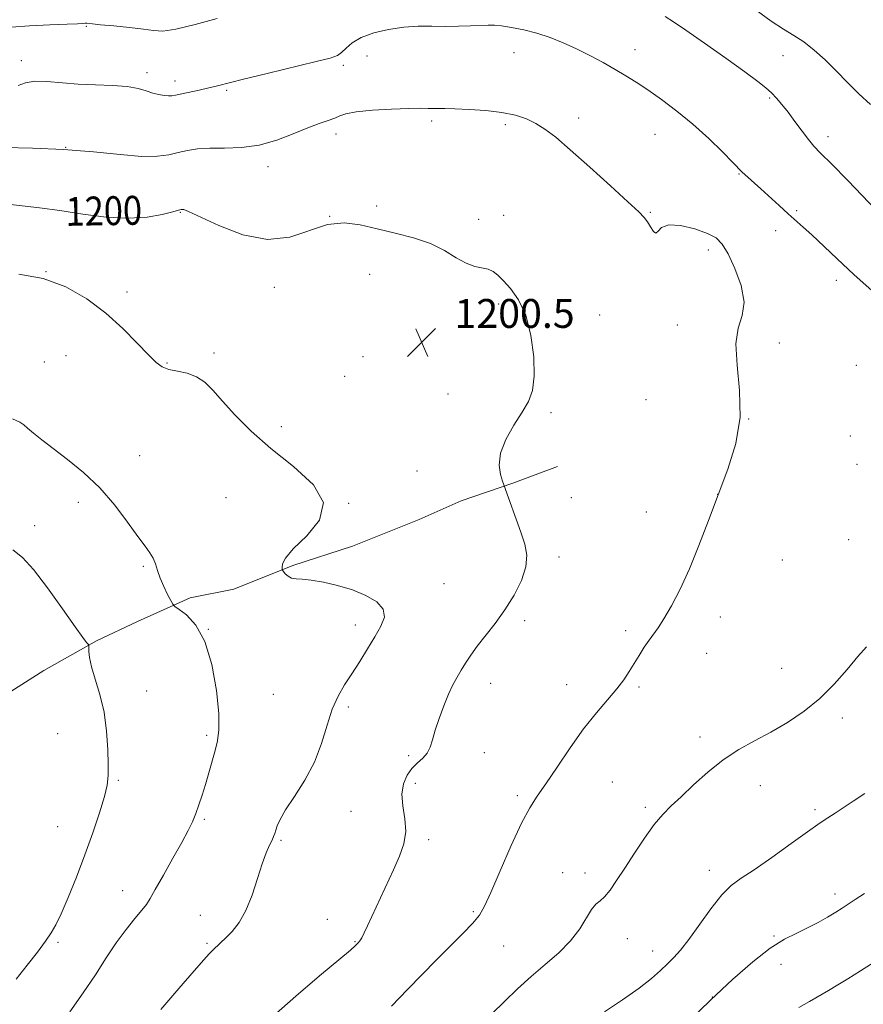
# Model space of a CAD drawing. Extents: x 2074800 to 2077700, y 287300 to 290200.
# Drawn here: x 2075170 to 2075404, y 289215 to 289488 of the extents above; entities that cross this region are included whole.
import ezdxf

# ---------------------------------------------------------------- set-up
doc = ezdxf.new("R2010")
doc.units = 0
doc.header["$MEASUREMENT"] = 0
for name, color, linetype, lineweight in [('BREAKLINE DTM HARD', 7, 'Continuous', 0), ('CONTOUR INDEX', 41, 'Continuous', 13), ('CONTOUR INDEX LABEL', 244, 'Continuous', 0), ('CONTOUR INTERMEDIATE', 44, 'Continuous', 0), ('SPOT ELEVATION', 7, 'Continuous', 0), ('SPOT ELEVATION DTM', 2, 'Continuous', 13)]:
    doc.layers.add(name, color=color, linetype=linetype, lineweight=lineweight)
doc.styles.add('Style-WORKING', font='WORKING.shx')

# ---------------------------------------------------------------- blocks, each defined once
blk = doc.blocks.new('SPOT')
at = {"layer": 'SPOT ELEVATION'}
for p, q in [((-3.91, -3.91), (3.82, 3.81)), ((-1.65, 3.77), (1.72, -3.93))]:
    blk.add_line(p, q, dxfattribs=at)

msp = doc.modelspace()

# ---------------------------------------------------------------- linework, layer by layer
at = {"layer": 'BREAKLINE DTM HARD'}
msp.add_polyline3d([(2075000, 289191.451, 1218.778), (2075002.35, 289192.54, 1218.67), (2075016.44, 289200.45, 1218.22), (2075031.64, 289209.18, 1217.59), (2075042.41, 289215.73, 1216.67), (2075063.42, 289227.73, 1215.86), (2075080.01, 289239.49, 1214.34), (2075098.54, 289253.16, 1213.09), (2075123.71, 289271.75, 1211.03), (2075141.12, 289282.39, 1209.3), (2075160.2, 289296.89, 1208.43), (2075176.51, 289307.26, 1207.68), (2075191.16, 289315.45, 1205.72), (2075202.48, 289320.89, 1204.91), (2075217.11, 289327.42, 1203.57), (2075229.25, 289329.83, 1202.58), (2075245.54, 289336.35, 1201.87), (2075262.09, 289341.77, 1201.42), (2075280.59, 289349.11, 1201.06), (2075292.19, 289354.28, 1200.67), (2075306.54, 289359.15, 1199.87), (2075318.96, 289363.77, 1199.54)], dxfattribs=at)
at = {"layer": 'CONTOUR INDEX', "flags": 128}
for points, elevation in [([(2075240.206, 289211.609), (2075246.373, 289217.04), (2075252.964, 289222.617), (2075261.543, 289229.784), (2075262.881, 289230.944), (2075263.343, 289231.392), (2075263.703, 289231.782), (2075264.137, 289232.351), (2075264.673, 289233.228), (2075265.355, 289234.562), (2075266.297, 289236.562), (2075273.425, 289252.01), (2075275.127, 289255.803), (2075276.333, 289259.237), (2075276.853, 289262.624), (2075276.622, 289266.18), (2075276.083, 289269.74), (2075275.8, 289273.045), (2075276.21, 289275.885), (2075277.214, 289278.24), (2075278.583, 289280.139), (2075280.094, 289281.647), (2075281.548, 289282.968), (2075282.755, 289284.345), (2075283.598, 289286), (2075284.27, 289288.087), (2075285.039, 289290.742), (2075286.102, 289293.999), (2075287.37, 289297.479), (2075288.681, 289300.697), (2075289.911, 289303.298), (2075291.076, 289305.43), (2075292.229, 289307.365), (2075293.443, 289309.353), (2075294.872, 289311.541), (2075296.69, 289314.052), (2075301.631, 289320.337), (2075304.336, 289324.085), (2075306.862, 289328.149), (2075308.91, 289332.241), (2075310.171, 289336.017), (2075310.433, 289339.267), (2075309.878, 289342.311), (2075308.785, 289345.598), (2075304.085, 289358.683), (2075303.691, 289359.74), (2075303.094, 289361.561), (2075302.711, 289364.186), (2075303.1, 289367.495), (2075304.618, 289371.315), (2075306.826, 289375.248), (2075309.081, 289378.84), (2075310.845, 289381.851), (2075311.991, 289384.904), (2075312.497, 289388.837), (2075312.345, 289394.168), (2075311.546, 289400.147), (2075310.116, 289405.706), (2075308.135, 289410.002), (2075305.937, 289413.098), (2075303.917, 289415.283), (2075302.354, 289416.815), (2075301.05, 289417.835), (2075299.688, 289418.45), (2075295.973, 289419.249), (2075293.595, 289420.123), (2075290.86, 289421.675), (2075287.623, 289423.623), (2075283.707, 289425.561), (2075279.037, 289427.17), (2075273.959, 289428.498), (2075268.919, 289429.683), (2075264.241, 289430.757), (2075259.762, 289431.325), (2075255.19, 289430.884), (2075244.773, 289427.402), (2075238.558, 289426.705), (2075231.661, 289428.037), (2075225.005, 289430.567), (2075216.672, 289434.457), (2075215.327, 289434.991), (2075214.887, 289435.073), (2075214.591, 289435.043), (2075213.887, 289434.87), (2075212.275, 289434.426), (2075209.363, 289433.673), (2075205.201, 289432.926), (2075199.945, 289432.589), (2075193.819, 289432.939), (2075187.318, 289433.759), (2075181.006, 289434.707), (2075175.361, 289435.498), (2075170.525, 289436.08), (2075166.56, 289436.462)], 1200), ([(2075385.846, 289213.851), (2075388.725, 289215.576), (2075394.063, 289218.639), (2075396.58, 289220.124), (2075399.385, 289221.839), (2075402.926, 289224.048), (2075417.964, 289233.547)], 1190)]:
    msp.add_lwpolyline(points, dxfattribs=dict(at, elevation=elevation))
at = {"layer": 'CONTOUR INTERMEDIATE', "flags": 128}
for points, elevation in [([(2075224.556, 289487.952), (2075218.508, 289486.294), (2075213.144, 289485.007), (2075209.556, 289484.493), (2075206.973, 289484.592), (2075204.161, 289485.004), (2075200.265, 289485.469), (2075195.955, 289485.898), (2075192.282, 289486.244), (2075190.033, 289486.471), (2075188.49, 289486.663), (2075188.22, 289486.685), (2075187.984, 289486.677), (2075187.216, 289486.574), (2075185.886, 289486.48), (2075182.993, 289486.353), (2075178.175, 289486.183), (2075172.534, 289485.933), (2075167.534, 289485.559)], 1194), ([(2075411.257, 289430.694), (2075399.36, 289443.028), (2075394.835, 289447.675), (2075391.854, 289450.685), (2075389.994, 289452.608), (2075388.477, 289454.389), (2075386.698, 289456.737), (2075384.728, 289459.434), (2075382.81, 289462.024), (2075381.127, 289464.156), (2075379.627, 289465.876), (2075378.202, 289467.331), (2075376.649, 289468.728), (2075374.402, 289470.502), (2075370.805, 289473.15), (2075365.538, 289476.922), (2075359.643, 289481.094), (2075354.5, 289484.696), (2075351.09, 289487.037), (2075348.789, 289488.525)], 1194), ([(2075405.66, 289464.152), (2075402.444, 289467.04), (2075399.3, 289470.209), (2075396.189, 289473.423), (2075393.092, 289476.464), (2075390.066, 289479.185), (2075387.186, 289481.458), (2075384.451, 289483.262), (2075381.564, 289485.014), (2075378.148, 289487.237), (2075374.014, 289490.256)], 1192), ([(2075406.856, 289411.82), (2075401.132, 289416.939), (2075396.3, 289421.416), (2075389.405, 289427.994), (2075387.036, 289430.17), (2075382.847, 289433.859), (2075380.366, 289436.097), (2075375.31, 289440.713), (2075370.798, 289444.745), (2075370.098, 289445.42), (2075367.554, 289448.061), (2075364.665, 289450.989), (2075360.82, 289454.72), (2075356.461, 289458.661), (2075352.001, 289462.308), (2075347.734, 289465.502), (2075343.93, 289468.173), (2075340.741, 289470.305), (2075337.872, 289472.111), (2075334.914, 289473.859), (2075331.559, 289475.748), (2075327.907, 289477.703), (2075324.161, 289479.58), (2075320.479, 289481.256), (2075316.848, 289482.695), (2075313.213, 289483.882), (2075309.581, 289484.806), (2075306.214, 289485.473), (2075303.438, 289485.891), (2075301.421, 289486.08), (2075299.703, 289486.099), (2075294.85, 289485.905), (2075291.434, 289485.809), (2075287.756, 289485.777), (2075284.073, 289485.82), (2075280.319, 289485.804), (2075276.345, 289485.557), (2075272.113, 289484.946), (2075268.01, 289483.982), (2075264.529, 289482.716), (2075262.028, 289481.23), (2075260.324, 289479.747), (2075259.095, 289478.523), (2075257.906, 289477.705), (2075255.871, 289477.003), (2075251.989, 289476.017), (2075238.436, 289472.706), (2075231.922, 289471.103), (2075224.662, 289469.275), (2075222.281, 289468.7), (2075219.586, 289468.095), (2075212.997, 289466.673), (2075211.997, 289466.512), (2075211.071, 289466.494), (2075209.866, 289466.605), (2075208.388, 289466.866), (2075206.735, 289467.302), (2075204.929, 289467.912), (2075202.686, 289468.562), (2075199.649, 289469.089), (2075195.601, 289469.386), (2075190.899, 289469.568), (2075186.04, 289469.806), (2075177.413, 289470.543), (2075174.051, 289470.568), (2075171.474, 289470.096), (2075169.437, 289469.351)], 1196), ([(2075272.898, 289214.25), (2075277.31, 289218.835), (2075281.363, 289223.009), (2075285.265, 289226.971), (2075292.635, 289234.374), (2075295.416, 289237.277), (2075297.256, 289239.482), (2075298.695, 289241.925), (2075300.461, 289245.793), (2075303.057, 289251.797), (2075306.096, 289258.737), (2075308.965, 289264.938), (2075311.248, 289269.226), (2075313.305, 289272.425), (2075315.688, 289275.862), (2075318.797, 289280.501), (2075322.41, 289285.861), (2075326.153, 289291.096), (2075329.688, 289295.53), (2075335.395, 289302.155), (2075337.329, 289304.686), (2075338.825, 289306.954), (2075341.541, 289311.466), (2075342.946, 289313.713), (2075344.284, 289315.705), (2075346.823, 289319.139), (2075348.43, 289321.586), (2075350.502, 289325.16), (2075352.924, 289329.836), (2075355.515, 289335.473), (2075358.131, 289341.901), (2075360.769, 289348.836), (2075366.145, 289363.055), (2075368.358, 289370.166), (2075369.545, 289377.437), (2075369.406, 289384.865), (2075368.672, 289391.884), (2075368.33, 289397.79), (2075369.039, 289402.159), (2075370.135, 289405.697), (2075370.627, 289409.394), (2075369.805, 289413.921), (2075368.093, 289418.678), (2075366.198, 289422.748), (2075364.605, 289425.463), (2075362.907, 289427.157), (2075360.474, 289428.412), (2075356.948, 289429.642), (2075353.045, 289430.583), (2075349.751, 289430.801), (2075347.784, 289430.074), (2075346.804, 289429.014), (2075346.203, 289428.445), (2075345.493, 289428.958), (2075344.668, 289430.206), (2075343.838, 289431.611), (2075342.968, 289432.824), (2075341.43, 289434.415), (2075338.452, 289437.184), (2075333.603, 289441.599), (2075327.836, 289446.798), (2075322.449, 289451.583), (2075318.42, 289455.033), (2075315.451, 289457.324), (2075312.929, 289458.905), (2075310.296, 289460.154), (2075307.243, 289461.153), (2075303.516, 289461.91), (2075299.037, 289462.441), (2075294.416, 289462.779), (2075290.434, 289462.964), (2075287.663, 289463.036), (2075284.451, 289463.044), (2075283.026, 289463.064), (2075280.978, 289463.071), (2075277.713, 289463.009), (2075272.948, 289462.835), (2075267.654, 289462.536), (2075263.111, 289462.11), (2075260.246, 289461.566), (2075258.553, 289460.949), (2075257.17, 289460.316), (2075255.36, 289459.679), (2075252.896, 289458.869), (2075249.678, 289457.674), (2075245.668, 289455.999), (2075241.081, 289454.223), (2075236.197, 289452.841), (2075231.294, 289452.202), (2075226.65, 289452.064), (2075222.541, 289452.034), (2075219.155, 289451.8), (2075216.324, 289451.362), (2075213.789, 289450.796), (2075211.231, 289450.206), (2075208.083, 289449.784), (2075203.717, 289449.749), (2075197.688, 289450.228), (2075190.293, 289450.98), (2075182.01, 289451.674), (2075173.429, 289452.057), (2075165.563, 289452.198)], 1198), ([(2075208.994, 289213.333), (2075213.929, 289219.12), (2075218.17, 289224.034), (2075220.851, 289227.099), (2075222.335, 289228.731), (2075223.298, 289229.694), (2075225.528, 289231.774), (2075227.013, 289233.184), (2075228.78, 289234.989), (2075230.692, 289237.418), (2075232.569, 289240.726), (2075234.267, 289244.991), (2075235.764, 289249.59), (2075237.072, 289253.723), (2075238.196, 289256.772), (2075239.113, 289258.848), (2075239.796, 289260.246), (2075240.239, 289261.248), (2075240.537, 289262.093), (2075240.806, 289263.008), (2075241.198, 289264.229), (2075242.005, 289266.025), (2075243.548, 289268.676), (2075245.994, 289272.362), (2075248.869, 289276.869), (2075251.542, 289281.886), (2075253.547, 289287.088), (2075255.077, 289292.1), (2075256.493, 289296.534), (2075258.091, 289300.144), (2075259.909, 289303.257), (2075261.925, 289306.34), (2075264.091, 289309.732), (2075266.272, 289313.257), (2075268.309, 289316.606), (2075269.994, 289319.538), (2075270.923, 289322.076), (2075270.641, 289324.31), (2075268.846, 289326.311), (2075265.836, 289328.079), (2075262.064, 289329.595), (2075257.98, 289330.839), (2075254.03, 289331.768), (2075250.658, 289332.337), (2075248.188, 289332.554), (2075246.468, 289332.634), (2075245.226, 289332.846), (2075244.237, 289333.375), (2075243.472, 289334.064), (2075242.951, 289334.671), (2075242.674, 289335.038), (2075242.576, 289335.343), (2075242.571, 289335.847), (2075242.701, 289336.805), (2075243.515, 289338.448), (2075245.686, 289340.998), (2075249.408, 289344.586), (2075252.943, 289348.964), (2075254.073, 289353.791), (2075251.268, 289358.77), (2075245.758, 289363.785), (2075239.463, 289368.765), (2075233.968, 289373.609), (2075229.523, 289378.084), (2075226.044, 289381.931), (2075223.385, 289384.948), (2075221.149, 289387.17), (2075218.88, 289388.694), (2075216.264, 289389.642), (2075213.565, 289390.238), (2075211.193, 289390.731), (2075209.386, 289391.394), (2075207.707, 289392.595), (2075205.552, 289394.727), (2075202.445, 289398.023), (2075198.441, 289402.082), (2075193.727, 289406.343), (2075188.46, 289410.29), (2075182.674, 289413.574), (2075176.374, 289415.891), (2075169.615, 289417.069)], 1202), ([(2075183.736, 289212.717), (2075187.493, 289217.917), (2075190.836, 289222.938), (2075193.819, 289227.605), (2075196.622, 289231.831), (2075199.351, 289235.525), (2075201.809, 289238.577), (2075203.724, 289240.87), (2075204.969, 289242.458), (2075206.008, 289244.059), (2075207.448, 289246.561), (2075209.695, 289250.528), (2075212.34, 289255.23), (2075214.772, 289259.617), (2075216.526, 289262.905), (2075217.729, 289265.381), (2075218.658, 289267.604), (2075219.542, 289270.032), (2075220.435, 289272.744), (2075221.345, 289275.723), (2075222.271, 289278.913), (2075224.001, 289285.066), (2075224.688, 289287.738), (2075225.085, 289290.856), (2075225.024, 289295.347), (2075224.364, 289301.729), (2075223.071, 289308.897), (2075221.136, 289315.337), (2075218.65, 289319.871), (2075216.09, 289322.665), (2075214.031, 289324.22), (2075212.868, 289325.047), (2075212.27, 289325.68), (2075211.723, 289326.663), (2075210.846, 289328.382), (2075209.775, 289330.595), (2075208.778, 289332.903), (2075208.048, 289334.981), (2075207.465, 289336.793), (2075206.834, 289338.377), (2075205.956, 289339.855), (2075204.618, 289341.687), (2075202.602, 289344.42), (2075199.755, 289348.39), (2075196.181, 289353.109), (2075192.049, 289357.88), (2075187.572, 289362.125), (2075183.132, 289365.746), (2075179.158, 289368.762), (2075175.991, 289371.196), (2075173.648, 289373.074), (2075172.059, 289374.427), (2075171.036, 289375.332), (2075169.907, 289376.072), (2075167.879, 289376.975)], 1204), ([(2075168.86, 289221.718), (2075171.969, 289225.612), (2075174.76, 289229.241), (2075177.008, 289232.266), (2075178.605, 289234.554), (2075179.896, 289236.785), (2075181.341, 289239.841), (2075183.277, 289244.363), (2075185.562, 289250.004), (2075187.935, 289256.177), (2075190.148, 289262.305), (2075192.015, 289267.87), (2075193.366, 289272.367), (2075194.093, 289275.543), (2075194.348, 289278.151), (2075194.349, 289281.198), (2075194.248, 289285.418), (2075193.938, 289290.459), (2075193.251, 289295.701), (2075192.107, 289300.592), (2075190.802, 289304.865), (2075189.725, 289308.327), (2075189.162, 289310.843), (2075189, 289312.524), (2075189.045, 289314.071), (2075188.992, 289314.332), (2075188.821, 289314.548), (2075188.414, 289315.027), (2075187.371, 289316.405), (2075185.221, 289319.405), (2075181.723, 289324.374), (2075177.56, 289330.168), (2075173.643, 289335.269), (2075170.609, 289338.586), (2075167.984, 289340.723)], 1206), ([(2075300.761, 289212.155), (2075304.221, 289215.565), (2075307.827, 289219.053), (2075311.607, 289222.494), (2075315.524, 289225.804), (2075319.29, 289229.046), (2075322.557, 289232.324), (2075325.067, 289235.656), (2075328.369, 289241.073), (2075329.57, 289242.5), (2075330.712, 289243.46), (2075331.962, 289244.596), (2075333.47, 289246.441), (2075335.317, 289249.088), (2075337.567, 289252.52), (2075340.223, 289256.616), (2075343.044, 289260.846), (2075345.728, 289264.576), (2075348.092, 289267.391), (2075350.435, 289269.744), (2075353.173, 289272.305), (2075356.61, 289275.547), (2075360.592, 289279.134), (2075364.849, 289282.536), (2075369.166, 289285.364), (2075373.543, 289287.813), (2075378.035, 289290.225), (2075382.654, 289292.898), (2075387.252, 289295.963), (2075391.639, 289299.507), (2075395.645, 289303.517), (2075399.173, 289307.567), (2075402.146, 289311.133), (2075404.586, 289313.878)], 1196), ([(2075331.974, 289212.697), (2075336.917, 289216.01), (2075341.528, 289219.259), (2075344.979, 289221.959), (2075347.449, 289224.147), (2075349.363, 289225.992), (2075351.126, 289227.722), (2075353.034, 289229.797), (2075355.363, 289232.736), (2075361.435, 289241.261), (2075364.437, 289245.117), (2075367.039, 289247.709), (2075369.784, 289249.695), (2075373.413, 289252.065), (2075378.34, 289255.48), (2075383.681, 289259.309), (2075388.228, 289262.593), (2075391.11, 289264.636), (2075392.819, 289265.786), (2075395.902, 289267.742), (2075398.131, 289269.189), (2075400.894, 289271.02), (2075404.148, 289273.222)], 1194), ([(2075355.127, 289209.897), (2075361.401, 289216.001), (2075367.469, 289221.672), (2075373.029, 289226.53), (2075377.872, 289230.298), (2075381.871, 289232.831), (2075385.235, 289234.526), (2075388.252, 289235.917), (2075391.138, 289237.414), (2075393.799, 289238.95), (2075396.064, 289240.336), (2075397.864, 289241.458), (2075399.52, 289242.515), (2075401.455, 289243.778), (2075403.973, 289245.436)], 1192)]:
    msp.add_lwpolyline(points, dxfattribs=dict(at, elevation=elevation))
at = {"layer": 'SPOT ELEVATION DTM'}
for p in [(2075188.29, 289485.81, 1194.1), (2075266.08, 289477.6, 1196.8), (2075306.86, 289478.5, 1196.7), (2075340.4, 289479.32, 1195.3), (2075381.41, 289477.69, 1192.7), (2075170.28, 289476.26, 1195.5), (2075259.53, 289474.96, 1196.3), (2075205.13, 289472.97, 1195.6), (2075212.91, 289470.68, 1195.5), (2075227.24, 289468.08, 1196.2), (2075377.77, 289465.94, 1194.2), (2075324.83, 289460.34, 1197.6), (2075284.02, 289459.59, 1198.3), (2075304.45, 289458.51, 1198.3), (2075257.55, 289455.93, 1198.5), (2075345.97, 289455.88, 1196.9), (2075393.87, 289455.17, 1193.5), (2075182.62, 289452.26, 1198), (2075238.72, 289446.9, 1198.5), (2075369.2, 289444.86, 1196.1), (2075268.84, 289436, 1199.7), (2075214.42, 289434.23, 1200.1), (2075255.76, 289433.15, 1200), (2075304.02, 289433.38, 1199.3), (2075344.68, 289434.28, 1197.9), (2075385.22, 289434.7, 1195.8), (2075201.35, 289431.37, 1200), (2075297.06, 289432.27, 1199.6), (2075379.37, 289429.19, 1196.5), (2075360.76, 289423.81, 1198.5), (2075177.14, 289417.8, 1202), (2075266.89, 289417.07, 1200.6), (2075396.17, 289415.37, 1196.5), (2075199.56, 289412.18, 1201.7), (2075240.39, 289413.46, 1200.6), (2075302.64, 289408.86, 1200.3), (2075330.63, 289405.79, 1199.3), (2075352.14, 289403.05, 1198.3), (2075380.38, 289397.99, 1197.7), (2075223.74, 289395.3, 1201.7), (2075176.67, 289392.8, 1203.1), (2075182.73, 289394.51, 1202.7), (2075210.67, 289392.49, 1201.9), (2075265.05, 289394.21, 1200.8), (2075401.73, 289391.88, 1196.7), (2075259.96, 289388.79, 1200.9), (2075288.56, 289383.94, 1200.3), (2075343.49, 289382.29, 1199.2), (2075317.11, 289378.73, 1199.9), (2075371.92, 289376.99, 1198), (2075242.37, 289374.81, 1201.7), (2075400.11, 289372.22, 1196.8), (2075203.13, 289366.78, 1203.2), (2075279.98, 289362.52, 1201.2), (2075401.97, 289364.38, 1196.5), (2075186.07, 289353.89, 1204.5), (2075227.01, 289355.19, 1202.7), (2075322.73, 289355.2, 1199.3), (2075363.33, 289356.14, 1198), (2075261.01, 289353.63, 1202), (2075343.58, 289351.22, 1198.7), (2075173.97, 289347.41, 1205.3), (2075399.65, 289343.54, 1196.9), (2075319.31, 289338.75, 1199.6), (2075381.24, 289337.93, 1197.7), (2075204.15, 289336.12, 1204.2), (2075287.46, 289331.33, 1201.3), (2075309.86, 289321.13, 1199.6), (2075364.07, 289322.12, 1197.5), (2075222.11, 289318.7, 1204), (2075262.91, 289319.85, 1202.5), (2075337.77, 289318.28, 1198.3), (2075360.27, 289311.99, 1197.3), (2075381.06, 289307.83, 1197), (2075300.36, 289303.72, 1199.3), (2075321.45, 289303.31, 1198.6), (2075341.47, 289302.71, 1197.8), (2075205.03, 289301.57, 1205.2), (2075240.14, 289300.66, 1203), (2075260.92, 289297.18, 1201.7), (2075397.83, 289294.07, 1195.5), (2075180.38, 289289.79, 1207), (2075221.71, 289289.27, 1204.3), (2075358.39, 289288.8, 1196.5), (2075277.69, 289283.67, 1200.3), (2075298.68, 289284.52, 1199.2), (2075197.21, 289276.88, 1205.8), (2075279.53, 289275.96, 1199.5), (2075334.13, 289276.41, 1197.1), (2075375.16, 289275.32, 1195.2), (2075307.78, 289272.55, 1198.3), (2075343.25, 289269.36, 1196.3), (2075261.65, 289268.24, 1201.3), (2075390.31, 289268.75, 1194.3), (2075180.34, 289263.96, 1207), (2075221.04, 289266.07, 1203.8), (2075242.32, 289260.24, 1201.8), (2075283.25, 289260.38, 1199.6), (2075320.34, 289251.27, 1196.7), (2075326.51, 289251.15, 1196.6), (2075361.03, 289251.88, 1194.6), (2075198.41, 289246.26, 1204.7), (2075395.85, 289245.33, 1192.5), (2075219.9, 289239.46, 1202.7), (2075295.58, 289240.43, 1198.2), (2075255.15, 289238.28, 1200.8), (2075180.44, 289231.94, 1205.8), (2075221.76, 289231.69, 1202.2), (2075262.75, 289232.13, 1200.1), (2075338.27, 289232.99, 1195.2), (2075378.95, 289233.66, 1192.1), (2075303.98, 289230.91, 1197.1), (2075345.25, 289229.56, 1194.7), (2075380.82, 289225.82, 1191.5), (2075361.85, 289216.8, 1192)]:
    msp.add_point(p, dxfattribs=at)

# ---------------------------------------------------------------- block references
at = {"layer": 'SPOT ELEVATION'}
msp.add_blockref('SPOT', (2075281.28, 289398.22, 1200.5), dxfattribs=at)

# ---------------------------------------------------------------- texts
at = {"layer": 'CONTOUR INDEX LABEL', "style": 'Style-WORKING', "width": 0.875}
msp.add_text('1200', height=8, rotation=1, dxfattribs=at).set_placement((2075182.634, 289430.474, 1200))
at = {"layer": 'SPOT ELEVATION', "style": 'Style-WORKING'}
msp.add_text('1200.5', height=8, dxfattribs=at).set_placement((2075290.36, 289402.22, 1200.5))

doc.saveas('drawing.dxf')
